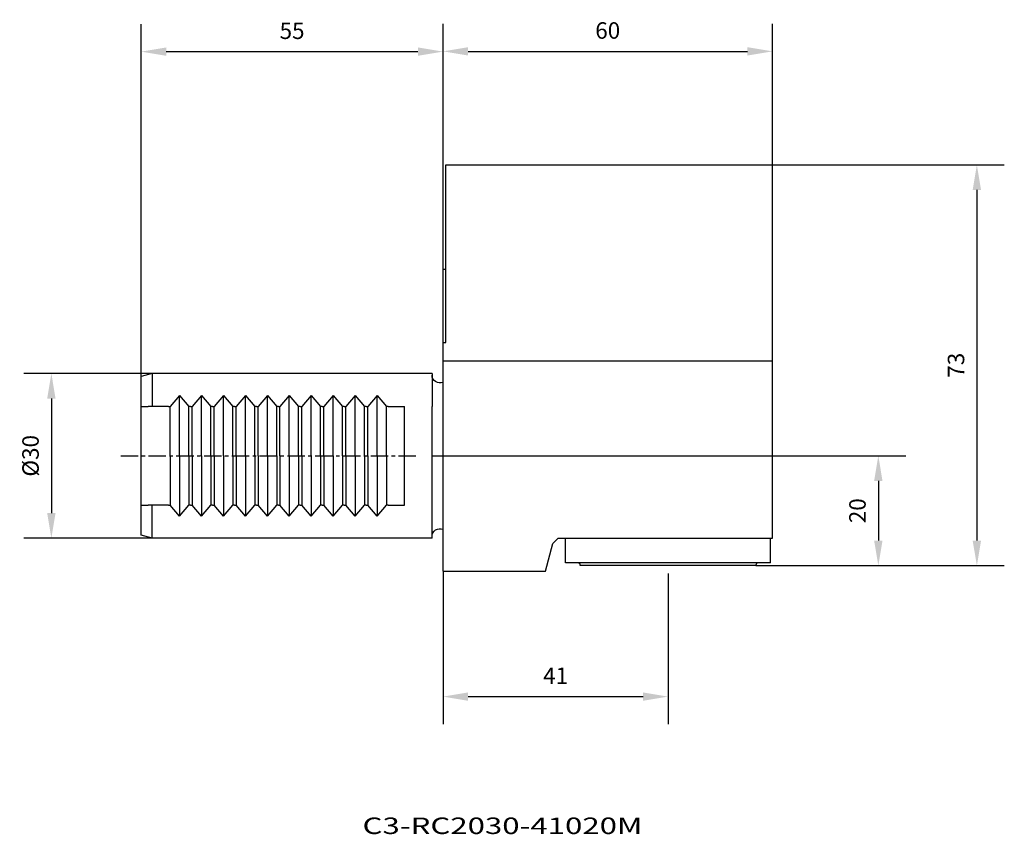
# Model space of a CAD drawing. Extents: x -77 to 102, y -69 to 79.
import ezdxf
from ezdxf.enums import TextEntityAlignment as Align

# ---------------------------------------------------------------- set-up
doc = ezdxf.new("R2010")
doc.units = 0
doc.header["$MEASUREMENT"] = 0
doc.linetypes.add('CENTER', pattern=[5.059896, 3.162435, -0.632487, 0.632487, -0.632487])
doc.layers.get('Defpoints').update_dxf_attribs({"linetype": 'CONTINUOUS'})
for name, color, linetype in [('1', 4, 'CONTINUOUS'), ('2', 7, 'CONTINUOUS'), ('SK1', 4, 'CONTINUOUS'), ('SK2', 7, 'CONTINUOUS'), ('SK4', 2, 'CENTER'), ('SK6', 5, 'CONTINUOUS')]:
    doc.layers.add(name, color=color, linetype=linetype)
doc.styles.add('SANDVIK_STYLE', font='simplex.shx', dxfattribs={"height": 3})
doc.dimstyles.new('SANDVIK_DIM', dxfattribs={"dimscale": 0, "dimtxt": 4.5, "dimasz": 4.57, "dimexe": 5, "dimexo": 0, "dimgap": 2.3, "dimtad": 1, "dimdsep": 46, "dimtxsty": 'SANDVIK_STYLE', "dimcen": 0.09, "dimclrd": 256, "dimclre": 256, "dimclrt": 256, "dimadec": 0, "dimazin": 0, "dimtfac": 1, "dimtofl": 0, "dimtmove": 2, "dimatfit": 3, "dimfxl": 1, "dimtolj": 1, "dimtzin": 0, "dimarcsym": 0})

# ---------------------------------------------------------------- blocks, each defined once
blk = doc.blocks.new('*D8')
at = {"layer": 'Defpoints', "color": 0}
for p in [(-53, 15), (-71.34, -15), (-53, -15)]:
    blk.add_point(p, dxfattribs=at)
at = {"layer": 'SK2', "lineweight": -2}
for p, q in [((-53, 15), (-76.34, 15)), ((-71.34, 10.43), (-71.34, -10.43)), ((-53, -15), (-76.34, -15))]:
    blk.add_line(p, q, dxfattribs=at)
at = {"layer": 'SK2'}
for points in [[(-72.11, 10.43), (-70.58, 10.43), (-71.34, 15)], [(-72.11, -10.43), (-70.58, -10.43), (-71.34, -15)]]:
    blk.add_solid(points, dxfattribs=at)
at = {"layer": 'SK2', "insert": (-75.14, 0), "char_height": 3, "attachment_point": 5, "rotation": 90, "style": 'SANDVIK_STYLE'}
blk.add_mtext('\\A1;%%C30', dxfattribs=at)
blk = doc.blocks.new('*D9')
at = {"layer": 'Defpoints', "color": 0}
for p in [(0, 73.62), (0, 34), (-55, 14.46)]:
    blk.add_point(p, dxfattribs=at)
at = {"layer": 'SK2', "lineweight": -2}
for p, q in [((-55, 14.46), (-55, 78.62)), ((0, 34), (0, 78.62)), ((-50.43, 73.62), (-4.57, 73.62))]:
    blk.add_line(p, q, dxfattribs=at)
at = {"layer": 'SK2'}
for points in [[(-50.43, 74.38), (-50.43, 72.86), (-55, 73.62)], [(-4.57, 74.38), (-4.57, 72.86), (0, 73.62)]]:
    blk.add_solid(points, dxfattribs=at)
at = {"layer": 'SK2', "insert": (-27.5, 77.42), "char_height": 3, "attachment_point": 5, "style": 'SANDVIK_STYLE'}
blk.add_mtext('\\A1;55', dxfattribs=at)
blk = doc.blocks.new('*D11')
at = {"layer": 'Defpoints', "color": 0}
for p in [(60, 53), (57, -20), (97.24, -20)]:
    blk.add_point(p, dxfattribs=at)
at = {"layer": 'SK2', "lineweight": -2}
for p, q in [((60, 53), (102.24, 53)), ((97.24, 48.43), (97.24, -15.43)), ((57, -20), (102.24, -20))]:
    blk.add_line(p, q, dxfattribs=at)
at = {"layer": 'SK2'}
for points in [[(96.47, 48.43), (98, 48.43), (97.24, 53)], [(96.47, -15.43), (98, -15.43), (97.24, -20)]]:
    blk.add_solid(points, dxfattribs=at)
at = {"layer": 'SK2', "insert": (93.44, 16.5), "char_height": 3, "attachment_point": 5, "rotation": 90, "style": 'SANDVIK_STYLE'}
blk.add_mtext('\\A1;73', dxfattribs=at)
blk = doc.blocks.new('*D12')
at = {"layer": '2', "lineweight": -2}
for p, q in [((-2, 0), (84.29, 0)), ((79.29, -4.57), (79.29, -15.43)), ((57, -20), (84.29, -20))]:
    blk.add_line(p, q, dxfattribs=at)
at = {"layer": '2'}
for points in [[(78.52, -4.57), (80.05, -4.57), (79.29, 0)], [(78.52, -15.43), (80.05, -15.43), (79.29, -20)]]:
    blk.add_solid(points, dxfattribs=at)
at = {"layer": 'Defpoints', "color": 0}
for p in [(-2, 0), (57, -20), (79.29, -20)]:
    blk.add_point(p, dxfattribs=at)
at = {"layer": '2', "insert": (75.49, -10), "char_height": 3, "attachment_point": 5, "rotation": 90, "style": 'SANDVIK_STYLE'}
blk.add_mtext('\\A1;20', dxfattribs=at)
blk = doc.blocks.new('*D13')
at = {"layer": '2', "lineweight": -2}
for p, q in [((0, -21), (0, -48.86)), ((41, -21.45), (41, -48.86)), ((4.57, -43.86), (36.43, -43.86))]:
    blk.add_line(p, q, dxfattribs=at)
at = {"layer": '2'}
for points in [[(4.57, -43.1), (4.57, -44.62), (0, -43.86)], [(36.43, -43.1), (36.43, -44.62), (41, -43.86)]]:
    blk.add_solid(points, dxfattribs=at)
at = {"layer": 'Defpoints', "color": 0}
for p in [(0, -21), (41, -21.45), (41, -43.86)]:
    blk.add_point(p, dxfattribs=at)
at = {"layer": '2', "insert": (20.5, -40.06), "char_height": 3, "attachment_point": 5, "style": 'SANDVIK_STYLE'}
blk.add_mtext('\\A1;41', dxfattribs=at)
blk = doc.blocks.new('*D14')
at = {"layer": 'Defpoints', "color": 0}
for p in [(60, 73.67), (60, 53), (0, 34)]:
    blk.add_point(p, dxfattribs=at)
at = {"layer": 'SK2', "lineweight": -2}
for p, q in [((0, 34), (0, 78.67)), ((60, 53), (60, 78.67)), ((4.57, 73.67), (55.43, 73.67))]:
    blk.add_line(p, q, dxfattribs=at)
at = {"layer": 'SK2'}
for points in [[(4.57, 74.43), (4.57, 72.91), (0, 73.67)], [(55.43, 74.43), (55.43, 72.91), (60, 73.67)]]:
    blk.add_solid(points, dxfattribs=at)
at = {"layer": 'SK2', "insert": (30, 77.47), "char_height": 3, "attachment_point": 5, "style": 'SANDVIK_STYLE'}
blk.add_mtext('\\A1;60', dxfattribs=at)

msp = doc.modelspace()

# ---------------------------------------------------------------- linework, layer by layer
at = {"layer": '1'}
for p, q in [((0.5, 53), (60, 53)), ((0.5, 20.663978), (0.5, 53)), ((60, -15), (60, 53)), ((0, -21), (0, 34)), ((0, 34), (0.5, 34)), ((0, 20.663978), (0.5, 20.663978)), ((0, 17.275058), (60, 17.275058)), ((18.660254, -21), (20, -16)), ((20, -16), (21, -15)), ((21, -15), (60, -15)), ((22.325, -19.5), (22.325, -15)), ((59.675, -19.5), (59.675, -15)), ((59.675, -19.5), (22.325, -19.5)), ((0, -21), (18.660254, -21)), ((25, -20), (25, -19.9)), ((57, -20), (25, -20)), ((57, -20), (57, -19.9))]:
    msp.add_line(p, q, dxfattribs=at)
for centre, start, end in [((24.6, -19.9), 0, 90), ((57.4, -19.9), 90, 180)]:
    msp.add_arc(centre, 0.4, start, end, dxfattribs=at)
at = {"layer": 'SK1'}
for p, q in [((-53, 15), (-55, 14.464102)), ((-55, -14.464102), (-55, 14.464102)), ((-2, 15), (-53, 15)), ((-53, 15), (-53, 9.816319)), ((-2, 15), (-2, 9)), ((-48, 10.982489), (-49.7, 9)), ((-48, 0), (-48, 10.982489)), ((-48, 10.982489), (-46.3, 9)), ((-44, 10.982489), (-45.7, 9)), ((-44, 0), (-44, 10.982489)), ((-44, 10.982489), (-42.3, 9)), ((-40, 10.982489), (-41.7, 9)), ((-40, 0), (-40, 10.982489)), ((-40, 10.982489), (-38.3, 9)), ((-36, 10.982489), (-37.7, 9)), ((-36, 0), (-36, 10.982489)), ((-36, 10.982489), (-34.3, 9)), ((-32, 10.982489), (-33.7, 9)), ((-32, 0), (-32, 10.982489)), ((-32, 10.982489), (-30.3, 9)), ((-28, 10.982489), (-29.7, 9)), ((-28, 0), (-28, 10.982489)), ((-28, 10.982489), (-26.3, 9)), ((-24, 10.982489), (-25.7, 9)), ((-24, 0), (-24, 10.982489)), ((-24, 10.982489), (-22.3, 9)), ((-20, 10.982489), (-21.7, 9)), ((-20, 0), (-20, 10.982489)), ((-20, 10.982489), (-18.3, 9)), ((-16, 10.982489), (-17.7, 9)), ((-16, 0), (-16, 10.982489)), ((-16, 10.982489), (-14.3, 9)), ((-12, 10.982489), (-13.7, 9)), ((-12, 0), (-12, 10.982489)), ((-12, 10.982489), (-10.3, 9)), ((-55, 9), (-53.7, 9)), ((-50.3, 9), (-53.7, 9)), ((-53, 9.816319), (-53, 9)), ((-50, 9), (-50.3, 9)), ((-50, 9), (-49.7, 9)), ((-49.7, 0), (-49.7, 9)), ((-46.3, 0), (-46.3, 9)), ((-46, 9), (-46.3, 9)), ((-46, 9), (-45.7, 9)), ((-45.7, 0), (-45.7, 9)), ((-42.3, 0), (-42.3, 9)), ((-42, 9), (-42.3, 9)), ((-42, 9), (-41.7, 9)), ((-41.7, 0), (-41.7, 9)), ((-38.3, 0), (-38.3, 9)), ((-38, 9), (-38.3, 9)), ((-38, 9), (-37.7, 9)), ((-37.7, 0), (-37.7, 9)), ((-34.3, 0), (-34.3, 9)), ((-34, 9), (-34.3, 9)), ((-34, 9), (-33.7, 9)), ((-33.7, 0), (-33.7, 9)), ((-30.3, 0), (-30.3, 9)), ((-30, 9), (-30.3, 9)), ((-30, 9), (-29.7, 9)), ((-29.7, 0), (-29.7, 9)), ((-26.3, 0), (-26.3, 9)), ((-26, 9), (-26.3, 9)), ((-26, 9), (-25.7, 9)), ((-25.7, 0), (-25.7, 9)), ((-22.3, 0), (-22.3, 9)), ((-22, 9), (-22.3, 9)), ((-22, 9), (-21.7, 9)), ((-21.7, 0), (-21.7, 9)), ((-18.3, 0), (-18.3, 9)), ((-18, 9), (-18.3, 9)), ((-18, 9), (-17.7, 9)), ((-17.7, 0), (-17.7, 9)), ((-14.3, 0), (-14.3, 9)), ((-14, 9), (-14.3, 9)), ((-14, 9), (-13.7, 9)), ((-13.7, 0), (-13.7, 9)), ((-10.3, 0), (-10.3, 9)), ((-10, 9), (-10.3, 9)), ((-10, 9), (-9.7, 9)), ((-9.7, 9), (-7, 9)), ((-7, -9), (-7, 9)), ((-2, -9), (-2, 9)), ((-49.7, 0), (-49.7, -9)), ((-48, 0), (-48, -10.982489)), ((-46.3, 0), (-46.3, -9)), ((-45.7, 0), (-45.7, -9)), ((-44, 0), (-44, -10.982489)), ((-42.3, 0), (-42.3, -9)), ((-41.7, 0), (-41.7, -9)), ((-40, 0), (-40, -10.982489)), ((-38.3, 0), (-38.3, -9)), ((-37.7, 0), (-37.7, -9)), ((-36, 0), (-36, -10.982489)), ((-34.3, 0), (-34.3, -9)), ((-33.7, 0), (-33.7, -9)), ((-32, 0), (-32, -10.982489)), ((-30.3, 0), (-30.3, -9)), ((-29.7, 0), (-29.7, -9)), ((-28, 0), (-28, -10.982489)), ((-26.3, 0), (-26.3, -9)), ((-25.7, 0), (-25.7, -9)), ((-24, 0), (-24, -10.982489)), ((-22.3, 0), (-22.3, -9)), ((-21.7, 0), (-21.7, -9)), ((-20, 0), (-20, -10.982489)), ((-18.3, 0), (-18.3, -9)), ((-17.7, 0), (-17.7, -9)), ((-16, 0), (-16, -10.982489)), ((-14.3, 0), (-14.3, -9)), ((-13.7, 0), (-13.7, -9)), ((-12, 0), (-12, -10.982489)), ((-10.3, 0), (-10.3, -9)), ((-55, -9), (-53.7, -9)), ((-50.3, -9), (-53.7, -9)), ((-53, -9.816319), (-53, -9)), ((-53, -15), (-53, -9.816319)), ((-50, -9), (-50.3, -9)), ((-50, -9), (-49.7, -9)), ((-48, -10.982489), (-49.7, -9)), ((-48, -10.982489), (-46.3, -9)), ((-46, -9), (-46.3, -9)), ((-46, -9), (-45.7, -9)), ((-44, -10.982489), (-45.7, -9)), ((-44, -10.982489), (-42.3, -9)), ((-42, -9), (-42.3, -9)), ((-42, -9), (-41.7, -9)), ((-40, -10.982489), (-41.7, -9)), ((-40, -10.982489), (-38.3, -9)), ((-38, -9), (-38.3, -9)), ((-38, -9), (-37.7, -9)), ((-36, -10.982489), (-37.7, -9)), ((-36, -10.982489), (-34.3, -9)), ((-34, -9), (-34.3, -9)), ((-34, -9), (-33.7, -9)), ((-32, -10.982489), (-33.7, -9)), ((-32, -10.982489), (-30.3, -9)), ((-30, -9), (-30.3, -9)), ((-30, -9), (-29.7, -9)), ((-28, -10.982489), (-29.7, -9)), ((-28, -10.982489), (-26.3, -9)), ((-26, -9), (-26.3, -9)), ((-26, -9), (-25.7, -9)), ((-24, -10.982489), (-25.7, -9)), ((-24, -10.982489), (-22.3, -9)), ((-22, -9), (-22.3, -9)), ((-22, -9), (-21.7, -9)), ((-20, -10.982489), (-21.7, -9)), ((-20, -10.982489), (-18.3, -9)), ((-18, -9), (-18.3, -9)), ((-18, -9), (-17.7, -9)), ((-16, -10.982489), (-17.7, -9)), ((-16, -10.982489), (-14.3, -9)), ((-14, -9), (-14.3, -9)), ((-14, -9), (-13.7, -9)), ((-12, -10.982489), (-13.7, -9)), ((-12, -10.982489), (-10.3, -9)), ((-10, -9), (-10.3, -9)), ((-10, -9), (-9.7, -9)), ((-9.7, -9), (-7, -9)), ((-2, -15), (-2, -9)), ((-53, -15), (-55, -14.464102)), ((-2, -15), (-53, -15))]:
    msp.add_line(p, q, dxfattribs=at)
at = {"layer": 'SK1', "extrusion": (0, 0, -1)}
for centre, start, end in [((0.562113, 14.707493), 246.987649, 359.99979), ((0.562113, -14.707493), 0.00021, 113.012351)]:
    msp.add_arc(centre, 1.437887, start, end, dxfattribs=at)
at = {"layer": 'SK4'}
msp.add_line((-58.701236, 0), (-4.478745, 0), dxfattribs=at)

# ---------------------------------------------------------------- texts
at = {"layer": 'SK6', "style": 'SANDVIK_STYLE', "width": 1.09092}
msp.add_text('C3-RC2030-41020M', height=3, dxfattribs=at).set_placement((-14.662301, -68.886889), (36.299263, -68.886889), align=Align.FIT)

# ---------------------------------------------------------------- dimensions: what is measured, and where the dimension line sits
at = {"layer": '2'}
for base, p1, p2, angle, picture, middle in [((79.286242, -20), (-2, 0), (57, -20), 90, '*D12', (75.486242, -10)), ((41, -43.861215), (0, -21), (41, -21.451289), 0, '*D13', (20.5, -40.061215))]:
    dim = msp.add_linear_dim(base=base, p1=p1, p2=p2, angle=angle, dimstyle='SANDVIK_DIM', override={"dimscale": 1, "dimtdec": 4}, dxfattribs=at)
    dim.commit()
    dim.dimension.update_dxf_attribs({"geometry": picture, "text_midpoint": middle})
at = {"layer": 'SK2'}
dim = msp.add_linear_dim(base=(0, 73.62251), p1=(-55, 14.464102), p2=(0, 34), dimstyle='SANDVIK_DIM', override={"dimscale": 1, "dimtdec": 4}, dxfattribs=at)
dim.commit()
dim.dimension.update_dxf_attribs({"geometry": '*D9', "text_midpoint": (-27.5, 77.42251)})
for base, p1, p2, angle, picture, middle in [((60, 73.668066), (0, 34), (60, 53), 0, '*D14', (30, 77.468066)), ((97.236001, -20), (60, 53), (57, -20), 90, '*D11', (93.436001, 16.5))]:
    dim = msp.add_linear_dim(base=base, p1=p1, p2=p2, angle=angle, dimstyle='SANDVIK_DIM', override={"dimscale": 1, "dimtdec": 4}, dxfattribs=at)
    dim.commit()
    dim.dimension.update_dxf_attribs({"geometry": picture, "text_midpoint": middle})
dim = msp.add_linear_dim(base=(-71.344293, -15), p1=(-53, 15), p2=(-53, -15), angle=90, text='%%C<>', dimstyle='SANDVIK_DIM', override={"dimscale": 1, "dimpost": '', "dimtdec": 4}, dxfattribs=at)
dim.commit()
dim.dimension.update_dxf_attribs({"geometry": '*D8', "text_midpoint": (-75.144293, 0)})

doc.saveas('drawing.dxf')
